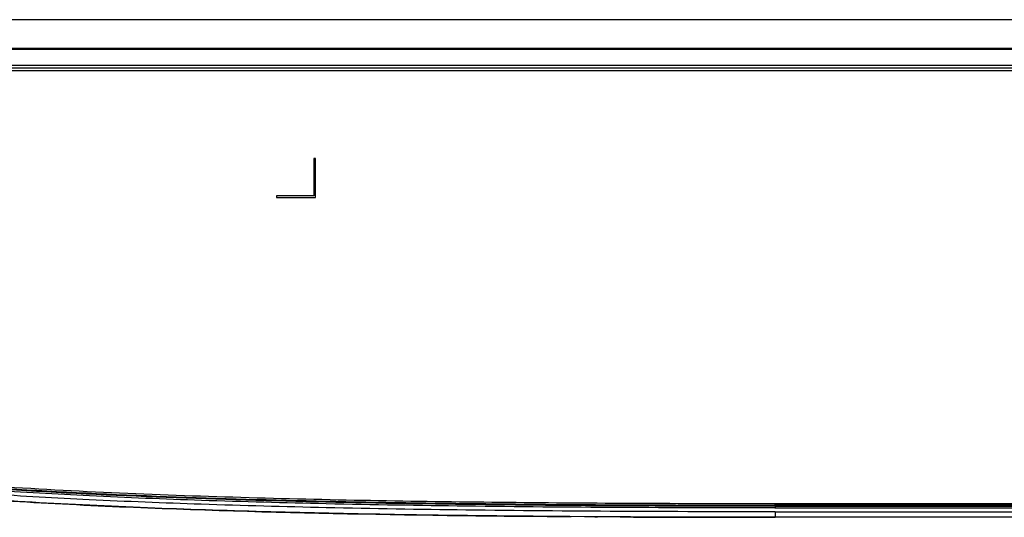
# Model space of a CAD drawing. Units: millimetres. Extents: x 0 to 1189, y 0 to 841.
# Drawn here: x 234 to 279, y 141 to 164 of the extents above; entities that cross this region are included whole.
import ezdxf

# ---------------------------------------------------------------- set-up
doc = ezdxf.new("R2010")
doc.units = ezdxf.units.MM
doc.header["$LTSCALE"] = 65.395
doc.layers.add('7_ALL_FEATURES', color=7, linetype='CONTINUOUS')

msp = doc.modelspace()

# ---------------------------------------------------------------- linework, layer by layer
at = {"layer": '7_ALL_FEATURES', "color": 7, "linetype": 'Continuous'}
for p, q in [((535.9727, 163.9403), (210.4159, 163.9403)), ((535.9719, 163.927), (210.4167, 163.927)), ((210.5818, 162.6604), (535.8068, 162.6604)), ((210.5927, 162.6053), (535.7959, 162.6053)), ((210.8097, 161.8903), (535.5789, 161.8903)), ((210.8591, 161.7653), (367.81, 161.7653)), ((210.9165, 161.6403), (367.733, 161.6403)), ((247.3693, 157.6653), (247.3693, 155.9903)), ((247.4443, 157.6653), (247.3693, 157.6653)), ((247.4443, 155.9153), (247.4443, 157.6653)), ((245.6943, 155.9903), (245.6943, 155.9153)), ((247.3693, 155.9903), (245.6943, 155.9903)), ((245.6943, 155.9153), (247.4443, 155.9153)), ((268.1854, 141.8903), (478.2031, 141.8903)), ((268.1943, 142.0153), (268.1943, 142.0903)), ((268.1943, 142.0903), (478.1943, 142.0903)), ((478.1943, 142.0153), (268.1943, 142.0153)), ((268.1943, 141.9653), (478.1943, 141.9653)), ((260.0524, 141.4892), (260.1759, 141.4884)), ((261.1991, 141.4826), (261.2127, 141.4825)), ((262.3794, 141.477), (262.4054, 141.4769)), ((268.1943, 141.7153), (268.1943, 141.4653)), ((268.1943, 141.7153), (478.1943, 141.7153)), ((478.1943, 141.4653), (268.1943, 141.4653))]:
    msp.add_line(p, q, dxfattribs=at)
msp.add_arc((268.0477, 1518.8513), 1377.3859, 269.7652904, 270.0060959, dxfattribs=at)
for points, knots in [([(268.1943, 141.7153), (265.8555, 141.7153), (261.2046, 141.7255), (254.4505, 141.7814), (248.1564, 141.8843), (242.4881, 142.0358), (237.417, 142.2377), (232.8824, 142.4928), (228.8427, 142.8022), (225.2572, 143.1653), (222.0886, 143.5788), (219.2918, 144.037), (216.8108, 144.5359), (214.5825, 145.0744), (212.597, 145.6398), (211.3551, 146.0483), (210.7817, 146.2498)], [0, 0, 0, 0, 0.1213726, 0.2413549, 0.3505121, 0.4480475, 0.5356079, 0.6138765, 0.6837276, 0.7458471, 0.8008722, 0.8495307, 0.8928951, 0.9321705, 0.968463, 1, 1, 1, 1]), ([(268.1854, 141.8903), (265.8498, 141.8903), (261.2025, 141.9005), (254.4526, 141.9564), (248.16, 142.0592), (242.4938, 142.2107), (237.4252, 142.4125), (232.8938, 142.6675), (228.8579, 142.9765), (225.2771, 143.3392), (222.1138, 143.752), (219.3229, 144.2093), (216.8484, 144.7069), (214.6269, 145.2438), (212.656, 145.805), (211.4264, 146.2091), (210.8628, 146.4067)], [0, 0, 0, 0, 0.1212893, 0.2413411, 0.3505616, 0.4481535, 0.5357647, 0.6140786, 0.6839702, 0.7461257, 0.8011828, 0.8498695, 0.893259, 0.9325571, 0.9688707, 1, 1, 1, 1]), ([(268.1943, 141.9653), (263.387, 141.9653), (256.176, 141.996), (246.5625, 142.1648), (239.3555, 142.3889), (232.1512, 142.7654), (222.5925, 143.6014), (215.4276, 144.8868), (210.8996, 146.4733)], [0, 0, 0, 0, 0.2501252, 0.3751883, 0.5002508, 0.6253116, 0.7503657, 1, 1, 1, 1]), ([(210.9279, 146.5164), (215.454, 144.9319), (222.6156, 143.649), (232.1695, 142.8143), (239.3702, 142.4384), (246.5736, 142.2146), (256.1821, 142.046), (263.3895, 142.0153), (268.1943, 142.0153)], [0, 0, 0, 0, 0.2496364, 0.3746908, 0.4997514, 0.6248135, 0.749876, 1, 1, 1, 1]), ([(268.1943, 141.4653), (264.6609, 141.4653), (259.3674, 141.4826), (252.3313, 141.5628), (247.0687, 141.6605), (241.8253, 141.8083), (236.6081, 142.0243), (231.4273, 142.3351), (226.2983, 142.7808), (221.2439, 143.421), (216.2968, 144.3406), (212.8105, 145.2914), (210.9671, 145.9195), (210.6871, 146.018)], [0, 0, 0, 0, 0.1788927, 0.268339, 0.3577854, 0.4472317, 0.536678, 0.6261244, 0.7155707, 0.8050171, 0.8944634, 0.9839097, 1, 1, 1, 1]), ([(210.6873, 146.0183), (211.0901, 145.8766), (213.1215, 145.1933), (216.8587, 144.2135), (221.9311, 143.3176), (227.0437, 142.705), (232.1748, 142.2831), (239.0279, 141.8932), (247.6041, 141.6266), (254.8287, 141.5287), (258.6219, 141.4991), (258.9834, 141.4964)], [0, 0, 0, 0, 0.0263003, 0.1320146, 0.2377288, 0.3434431, 0.4491574, 0.5548717, 0.7663002, 0.9777288, 1, 1, 1, 1]), ([(221.5193, 144.0601), (223.4445, 143.7636), (227.3147, 143.2973), (233.1415, 142.84), (238.9784, 142.538), (246.7663, 142.2738), (256.506, 142.1186), (264.2982, 142.0903), (268.1943, 142.0903)], [0, 0, 0, 0, 0.1249921, 0.2499911, 0.3749923, 0.4999943, 0.7499963, 1, 1, 1, 1]), ([(268.1865, 141.8918), (268.1864, 141.8914), (268.1862, 141.8908), (268.1857, 141.8903), (268.1854, 141.8903)], [0, 0, 0, 0, 0.6475079, 1, 1, 1, 1]), ([(268.1943, 141.9653), (268.1931, 141.9495), (268.1903, 141.9252), (268.1897, 141.8999), (268.1865, 141.8918)], [0, 0, 0, 0, 0.6450638, 1, 1, 1, 1])]:
    msp.add_open_spline(points, degree=3, knots=knots, dxfattribs=at)
for points in [[(262.4054, 141.4769), (262.0077, 141.4786), (261.6102, 141.4804), (261.2127, 141.4825)], [(261.2127, 141.4825), (261.6016, 141.4805), (261.9905, 141.4786), (262.3794, 141.477)]]:
    msp.add_open_spline(points, degree=3, dxfattribs=at)

doc.saveas('drawing.dxf')
